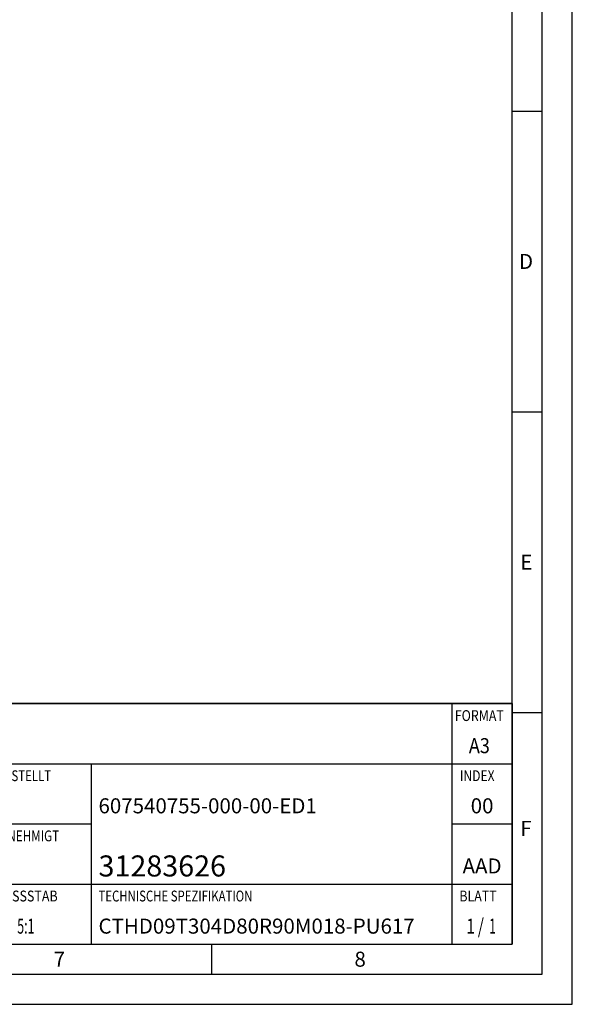
# Model space of a CAD drawing. Units: millimetres. Extents: x 0 to 420, y 0 to 297.
# Drawn here: x 328 to 420, y 0 to 164 of the extents above; entities that cross this region are included whole.
import ezdxf

# ---------------------------------------------------------------- set-up
doc = ezdxf.new("R2010")
doc.units = ezdxf.units.MM
doc.header["$LTSCALE"] = 23.1
doc.layers.get('0').update_dxf_attribs({"linetype": 'CONTINUOUS'})
doc.layers.add('607540755-000-00-ED1_FORMAT', color=7, linetype='CONTINUOUS')
doc.styles.get("Standard").update_dxf_attribs({"font": 'TXT.SHX', "width": 0.7})

# ---------------------------------------------------------------- blocks, each defined once
blk = doc.blocks.new('TITLEBLOCK_BL1', base_point=(315, 30))
at = {"layer": '607540755-000-00-ED1_FORMAT', "color": 7, "linetype": 'CONTINUOUS'}
for p, q in [((410, 50), (220, 50)), ((220, 10), (220, 50)), ((220, 40), (410, 40)), ((300, 40), (300, 10)), ((340, 40), (340, 10)), ((220, 20), (410, 20))]:
    blk.add_line(p, q, dxfattribs=at)
at = {"layer": '607540755-000-00-ED1_FORMAT', "color": 3, "linetype": 'CONTINUOUS'}
for p, q in [((400, 10), (400, 50)), ((320, 40), (320, 10)), ((300, 30), (340, 30)), ((400, 30), (410, 30)), ((265, 20), (265, 10))]:
    blk.add_line(p, q, dxfattribs=at)
at = {"layer": '607540755-000-00-ED1_FORMAT', "color": 2, "linetype": 'CONTINUOUS'}
for s, height, width, p in [('TITEL', 1.8, 0.780952, (221.22, 47.1)), ('FORMAT', 1.8, 0.84127, (400.46, 47.1)), ('A3', 2.5, 0.880952, (402.8, 41.75)), ('AUSGABEDATUM', 1.8, 0.835317, (300.98, 37.1)), ('ERSTELLT', 1.8, 0.77381, (324.43, 37.1)), ('INDEX', 1.8, 0.819048, (401.31, 37.1)), ('DATUM', 1.8, 0.890476, (305.99, 27.1)), ('GENEHMIGT', 1.8, 0.791005, (323.59, 27.1)), ('MASSSTAB', 1.8, 0.845238, (323.91, 17.1)), ('TECHNISCHE SPEZIFIKATION', 1.8, 0.770833, (341.23, 17.1)), ('BLATT', 1.8, 0.838095, (401.23, 17.1)), ('UNBEMASSTE EINZELHEITEN', 1.8, 0.76087, (267.29, 16.1)), ('NACH WERKSNORM', 1.8, 0.835034, (272.51, 12.1)), ('5:1', 2.5, 0.611111, (327.71, 11.75)), ('1', 2.5, 0.761905, (402.38, 11.75)), ('/', 2.5, 0.761905, (404.29, 11.75)), ('1', 2.5, 0.571429, (406.19, 11.75))]:
    blk.add_text(s, height=height, dxfattribs=dict(at, width=width)).set_placement(p)

msp = doc.modelspace()

# ---------------------------------------------------------------- linework, layer by layer
at = {"layer": '607540755-000-00-ED1_FORMAT', "color": 3, "linetype": 'CONTINUOUS'}
for p, q in [((420, 0), (420, 297)), ((415, 5), (415, 292)), ((410, 148.5), (415, 148.5)), ((410, 98.5), (415, 98.5)), ((220, 50), (410, 50)), ((410, 50), (410, 10)), ((410, 48.5), (415, 48.5)), ((220, 10), (410, 10)), ((360, 10), (360, 5)), ((15, 5), (415, 5)), ((0, 0), (420, 0))]:
    msp.add_line(p, q, dxfattribs=at)
at = {"layer": '607540755-000-00-ED1_FORMAT', "color": 7, "linetype": 'CONTINUOUS'}
for p, q in [((410, 10), (410, 287)), ((20, 10), (410, 10))]:
    msp.add_line(p, q, dxfattribs=at)

# ---------------------------------------------------------------- block references
at = {"layer": '607540755-000-00-ED1_FORMAT', "color": 3, "linetype": 'CONTINUOUS'}
msp.add_blockref('TITLEBLOCK_BL1', (315, 30), dxfattribs=at)

# ---------------------------------------------------------------- texts
at = {"color": 2, "linetype": 'CONTINUOUS', "insert": (341.225, 14.25), "char_height": 2.5, "width": 76.339286, "attachment_point": 1, "line_spacing_factor": 0.9}
msp.add_mtext('CTHD09T304D80R90M018-PU617', dxfattribs=at)
at = {"layer": '607540755-000-00-ED1_FORMAT', "color": 2, "linetype": 'CONTINUOUS', "char_height": 2.5, "line_spacing_factor": 0.9}
for s, insert, width, attachment_point in [('D', (411.131, 124.75), 4.107143, 1), ('E', (411.369, 74.75), 3.392857, 1), ('607540755-000-00-ED1', (341.225, 34.25), 56.696429, 1), ('00', (405, 34.25), 5.892857, 2), ('F', (411.369, 30.5), 3.392857, 1), ('AAD', (405, 24.25), 9.821429, 2), ('7', (333.7798, 8.75), 3.660714, 1), ('8', (383.7798, 8.75), 3.660714, 1)]:
    msp.add_mtext(s, dxfattribs=dict(at, insert=insert, width=width, attachment_point=attachment_point))
at = {"layer": '607540755-000-00-ED1_FORMAT', "color": 7, "linetype": 'CONTINUOUS', "insert": (341.225, 24.75), "char_height": 3.5, "width": 31.125, "attachment_point": 1, "line_spacing_factor": 0.9}
msp.add_mtext('31283626', dxfattribs=at)

doc.saveas('drawing.dxf')
